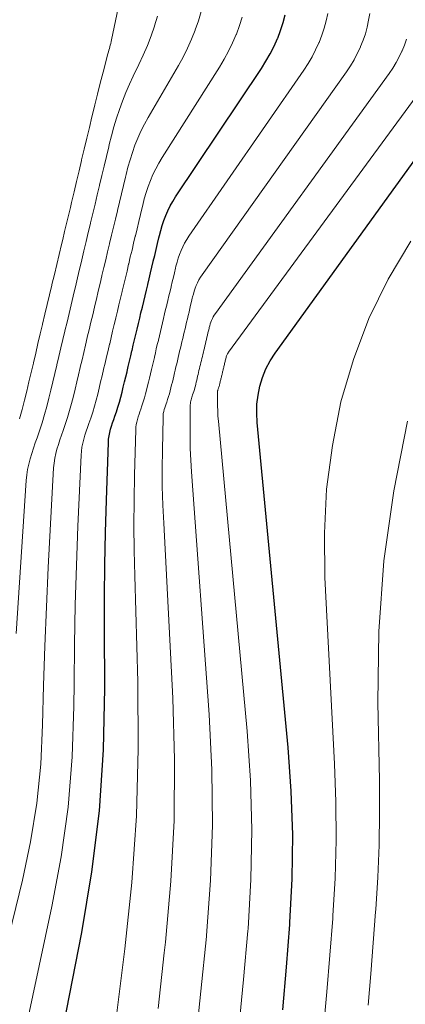
# Model space of a CAD drawing. Units: feet. Extents: x 1950000 to 1955008, y 519987 to 525007.
# Drawn here: x 1951159 to 1951202, y 521693 to 521803 of the extents above; entities that cross this region are included whole.
import ezdxf

# ---------------------------------------------------------------- set-up
doc = ezdxf.new("R2010")
doc.units = ezdxf.units.FT
doc.header["$LTSCALE"] = 100
doc.header["$MEASUREMENT"] = 0
doc.layers.add('CONTOUR INDEX', color=32, linetype='Continuous', lineweight=25)
doc.layers.add('CONTOUR INTERMEDIATE', color=40, linetype='Continuous', lineweight=15)

msp = doc.modelspace()

# ---------------------------------------------------------------- linework, layer by layer
at = {"layer": 'CONTOUR INDEX', "flags": 128}
for points, elevation in [([(1951162.5, 521681.62), (1951166.25, 521700.79), (1951167.37, 521707.56), (1951168.22, 521714.36), (1951168.66, 521721.2), (1951168.83, 521728.07), (1951168.8, 521734.64), (1951168.8, 521738.24), (1951168.83, 521741.83), (1951168.9, 521745.43), (1951169, 521749.02), (1951169.22, 521755.45), (1951169.25, 521755.83), (1951169.3, 521756.21), (1951169.37, 521756.58), (1951169.47, 521756.94), (1951169.58, 521757.3), (1951169.7, 521757.67), (1951169.82, 521758.03), (1951169.94, 521758.39), (1951170.11, 521758.87), (1951170.29, 521759.42), (1951170.46, 521759.97), (1951170.62, 521760.53), (1951170.76, 521761.09), (1951170.89, 521761.65), (1951171.03, 521762.22), (1951171.16, 521762.78), (1951171.3, 521763.35), (1951171.3, 521763.38), (1951171.44, 521763.96), (1951171.58, 521764.54), (1951171.72, 521765.12), (1951171.85, 521765.69), (1951171.86, 521765.72), (1951172, 521766.31), (1951172.14, 521766.9), (1951172.28, 521767.5), (1951172.42, 521768.09), (1951172.43, 521768.12), (1951172.57, 521768.73), (1951172.72, 521769.33), (1951172.86, 521769.94), (1951173.01, 521770.55), (1951173.01, 521770.58), (1951173.16, 521771.2), (1951173.31, 521771.82), (1951173.46, 521772.44), (1951173.61, 521773.07), (1951173.61, 521773.1), (1951173.77, 521773.74), (1951173.92, 521774.38), (1951174.07, 521775.02), (1951174.22, 521775.66), (1951174.23, 521775.69), (1951174.39, 521776.34), (1951174.54, 521777), (1951174.7, 521777.65), (1951174.85, 521778.31), (1951174.91, 521778.54), (1951175.06, 521779.11), (1951175.22, 521779.67), (1951175.41, 521780.23), (1951175.62, 521780.78), (1951175.86, 521781.32), (1951176.11, 521781.85), (1951176.4, 521782.36), (1951176.72, 521782.86), (1951186.3, 521797.19), (1951186.8, 521797.99), (1951187.27, 521798.81), (1951187.7, 521799.66), (1951188.09, 521800.52), (1951188.11, 521800.57), (1951188.43, 521801.43), (1951188.72, 521802.3), (1951188.96, 521803.19)], 820), ([(1951188.68, 521692.17), (1951189.08, 521696.93), (1951189.46, 521701.68), (1951189.48, 521701.93), (1951189.72, 521706.81), (1951189.8, 521711.69), (1951189.62, 521716.57), (1951189.28, 521721.44), (1951185.82, 521757.7), (1951185.78, 521758.73), (1951185.8, 521759.74), (1951185.93, 521760.75), (1951186.13, 521761.75), (1951186.43, 521762.73), (1951186.8, 521763.67), (1951187.28, 521764.56), (1951187.83, 521765.42), (1951210.12, 521796.25)], 840)]:
    msp.add_lwpolyline(points, dxfattribs=dict(at, elevation=elevation))
at = {"layer": 'CONTOUR INTERMEDIATE', "flags": 128}
for points, elevation in [([(1951159.32, 521758.11), (1951159.61, 521759.14), (1951159.87, 521760.17), (1951160.12, 521761.21), (1951160.36, 521762.24), (1951160.61, 521763.28), (1951160.86, 521764.32), (1951160.87, 521764.37), (1951161.12, 521765.44), (1951161.37, 521766.5), (1951161.63, 521767.57), (1951161.88, 521768.63), (1951161.89, 521768.68), (1951162.15, 521769.77), (1951162.41, 521770.85), (1951162.66, 521771.94), (1951162.92, 521773.03), (1951162.93, 521773.09), (1951163.2, 521774.2), (1951163.46, 521775.32), (1951163.73, 521776.43), (1951164, 521777.55), (1951164.13, 521778.1), (1951164.34, 521779), (1951164.55, 521779.89), (1951164.77, 521780.79), (1951164.98, 521781.68), (1951165.11, 521782.24), (1951165.39, 521783.42), (1951165.67, 521784.59), (1951165.95, 521785.77), (1951166.23, 521786.94), (1951166.24, 521787), (1951166.53, 521788.2), (1951166.82, 521789.41), (1951167.1, 521790.61), (1951167.39, 521791.81), (1951167.41, 521791.89), (1951167.71, 521793.12), (1951168.01, 521794.34), (1951168.32, 521795.56), (1951168.63, 521796.78), (1951169.17, 521798.83), (1951169.23, 521799.03), (1951169.28, 521799.22), (1951169.33, 521799.41), (1951169.38, 521799.61), (1951169.43, 521799.8), (1951169.48, 521799.99), (1951169.53, 521800.19), (1951169.57, 521800.39), (1951170.48, 521804.62)], 804), ([(1951157.76, 521698.88), (1951159.65, 521706.64), (1951160.54, 521710.93), (1951161.25, 521715.24), (1951161.67, 521719.59), (1951161.89, 521723.96), (1951162, 521728.35), (1951162.13, 521732.74), (1951162.31, 521737.12), (1951162.52, 521741.51), (1951163.11, 521752.63), (1951163.16, 521753.17), (1951163.23, 521753.7), (1951163.35, 521754.22), (1951163.48, 521754.74), (1951163.65, 521755.26), (1951163.81, 521755.77), (1951163.98, 521756.29), (1951164.16, 521756.8), (1951164.39, 521757.48), (1951164.65, 521758.26), (1951164.9, 521759.04), (1951165.11, 521759.83), (1951165.32, 521760.63), (1951165.51, 521761.43), (1951165.7, 521762.23), (1951165.89, 521763.03), (1951166.08, 521763.83), (1951166.09, 521763.87), (1951166.28, 521764.7), (1951166.48, 521765.52), (1951166.67, 521766.34), (1951166.87, 521767.16), (1951166.87, 521767.2), (1951167.07, 521768.04), (1951167.27, 521768.88), (1951167.47, 521769.72), (1951167.67, 521770.56), (1951167.68, 521770.6), (1951167.89, 521771.46), (1951168.09, 521772.33), (1951168.29, 521773.19), (1951168.5, 521774.05), (1951168.51, 521774.09), (1951168.72, 521774.98), (1951168.93, 521775.86), (1951169.14, 521776.74), (1951169.35, 521777.63), (1951169.36, 521777.67), (1951169.58, 521778.58), (1951169.79, 521779.49), (1951170.01, 521780.39), (1951170.23, 521781.3), (1951170.24, 521781.34), (1951170.46, 521782.27), (1951170.68, 521783.2), (1951170.9, 521784.13), (1951171.12, 521785.06), (1951171.19, 521785.35), (1951171.4, 521786.18), (1951171.64, 521787), (1951171.9, 521787.81), (1951172.19, 521788.62), (1951172.51, 521789.41), (1951172.86, 521790.19), (1951173.24, 521790.96), (1951173.66, 521791.71), (1951177.03, 521797.51), (1951177.55, 521798.46), (1951178.04, 521799.44), (1951178.49, 521800.44), (1951178.89, 521801.45), (1951178.91, 521801.49), (1951179.26, 521802.5), (1951179.57, 521803.53)], 812), ([(1951158.95, 521734.15), (1951160.05, 521751.22), (1951160.11, 521751.84), (1951160.2, 521752.44), (1951160.33, 521753.05), (1951160.49, 521753.64), (1951160.67, 521754.24), (1951160.86, 521754.83), (1951161.06, 521755.41), (1951161.26, 521756), (1951161.53, 521756.78), (1951161.83, 521757.67), (1951162.11, 521758.58), (1951162.36, 521759.48), (1951162.59, 521760.4), (1951162.81, 521761.32), (1951163.03, 521762.24), (1951163.25, 521763.16), (1951163.47, 521764.08), (1951163.48, 521764.12), (1951163.7, 521765.07), (1951163.93, 521766.01), (1951164.15, 521766.95), (1951164.37, 521767.9), (1951164.38, 521767.94), (1951164.61, 521768.9), (1951164.84, 521769.87), (1951165.07, 521770.83), (1951165.3, 521771.79), (1951165.31, 521771.84), (1951165.54, 521772.83), (1951165.78, 521773.82), (1951166.01, 521774.81), (1951166.25, 521775.8), (1951166.26, 521775.85), (1951166.5, 521776.86), (1951166.74, 521777.88), (1951166.98, 521778.89), (1951167.22, 521779.9), (1951167.24, 521779.96), (1951167.48, 521781), (1951167.73, 521782.04), (1951167.98, 521783.08), (1951168.23, 521784.12), (1951168.24, 521784.17), (1951168.49, 521785.24), (1951168.75, 521786.3), (1951169, 521787.37), (1951169.26, 521788.44), (1951169.32, 521788.71), (1951169.57, 521789.69), (1951169.84, 521790.67), (1951170.14, 521791.64), (1951170.45, 521792.6), (1951170.8, 521793.55), (1951171.17, 521794.49), (1951171.58, 521795.42), (1951172, 521796.34), (1951172.63, 521797.62), (1951173.11, 521798.67), (1951173.57, 521799.74), (1951173.98, 521800.82), (1951174.36, 521801.91), (1951174.37, 521801.93), (1951174.7, 521803.03)], 808), ([(1951160.08, 521690.47), (1951162.93, 521703.69), (1951163.95, 521709.23), (1951164.73, 521714.8), (1951165.17, 521720.41), (1951165.38, 521726.04), (1951165.4, 521728.53), (1951165.45, 521732.94), (1951165.53, 521737.34), (1951165.67, 521741.75), (1951165.83, 521746.15), (1951166.17, 521754.04), (1951166.21, 521754.5), (1951166.26, 521754.95), (1951166.36, 521755.4), (1951166.48, 521755.84), (1951166.61, 521756.28), (1951166.75, 521756.72), (1951166.9, 521757.15), (1951167.05, 521757.59), (1951167.25, 521758.17), (1951167.47, 521758.84), (1951167.68, 521759.51), (1951167.86, 521760.18), (1951168.04, 521760.86), (1951168.2, 521761.54), (1951168.36, 521762.23), (1951168.52, 521762.91), (1951168.68, 521763.59), (1951168.69, 521763.63), (1951168.86, 521764.33), (1951169.03, 521765.03), (1951169.19, 521765.73), (1951169.36, 521766.43), (1951169.37, 521766.46), (1951169.54, 521767.18), (1951169.7, 521767.89), (1951169.87, 521768.61), (1951170.05, 521769.32), (1951170.05, 521769.36), (1951170.23, 521770.1), (1951170.4, 521770.83), (1951170.58, 521771.56), (1951170.75, 521772.3), (1951170.76, 521772.34), (1951170.94, 521773.09), (1951171.12, 521773.84), (1951171.3, 521774.59), (1951171.48, 521775.35), (1951171.49, 521775.39), (1951171.67, 521776.16), (1951171.86, 521776.93), (1951172.04, 521777.71), (1951172.22, 521778.48), (1951172.23, 521778.52), (1951172.42, 521779.31), (1951172.61, 521780.1), (1951172.8, 521780.89), (1951172.99, 521781.68), (1951173.05, 521781.95), (1951173.23, 521782.65), (1951173.43, 521783.34), (1951173.66, 521784.02), (1951173.91, 521784.69), (1951174.19, 521785.35), (1951174.5, 521786), (1951174.84, 521786.63), (1951175.21, 521787.25), (1951181.62, 521797.35), (1951182.14, 521798.23), (1951182.63, 521799.13), (1951183.07, 521800.05), (1951183.48, 521800.99), (1951183.5, 521801.03), (1951183.84, 521801.97), (1951184.15, 521802.92)], 816), ([(1951170.1, 521691.26), (1951171.07, 521698.98), (1951171.83, 521706.4), (1951172.36, 521713.83), (1951172.55, 521721.28), (1951172.51, 521728.75), (1951172.16, 521740.6), (1951172.1, 521743.41), (1951172.07, 521746.22), (1951172.09, 521749.03), (1951172.14, 521751.84), (1951172.27, 521756.86), (1951172.29, 521757.16), (1951172.33, 521757.46), (1951172.39, 521757.75), (1951172.46, 521758.04), (1951172.55, 521758.33), (1951172.64, 521758.61), (1951172.74, 521758.9), (1951172.83, 521759.18), (1951172.97, 521759.56), (1951173.11, 521760), (1951173.25, 521760.44), (1951173.37, 521760.88), (1951173.48, 521761.32), (1951173.59, 521761.77), (1951173.69, 521762.21), (1951173.8, 521762.66), (1951173.91, 521763.11), (1951173.91, 521763.13), (1951174.02, 521763.59), (1951174.13, 521764.05), (1951174.24, 521764.5), (1951174.35, 521764.96), (1951174.35, 521764.98), (1951174.46, 521765.45), (1951174.57, 521765.92), (1951174.68, 521766.39), (1951174.8, 521766.85), (1951174.8, 521766.88), (1951174.91, 521767.36), (1951175.03, 521767.84), (1951175.14, 521768.32), (1951175.26, 521768.8), (1951175.26, 521768.82), (1951175.38, 521769.31), (1951175.5, 521769.81), (1951175.61, 521770.3), (1951175.73, 521770.79), (1951175.74, 521770.82), (1951175.86, 521771.32), (1951175.98, 521771.83), (1951176.1, 521772.33), (1951176.22, 521772.84), (1951176.23, 521772.86), (1951176.35, 521773.38), (1951176.47, 521773.9), (1951176.6, 521774.41), (1951176.72, 521774.93), (1951176.76, 521775.12), (1951176.88, 521775.57), (1951177.01, 521776.01), (1951177.16, 521776.45), (1951177.33, 521776.88), (1951177.52, 521777.3), (1951177.72, 521777.71), (1951177.96, 521778.11), (1951178.21, 521778.5), (1951191.02, 521797.01), (1951191.5, 521797.74), (1951191.94, 521798.49), (1951192.34, 521799.26), (1951192.71, 521800.05), (1951192.73, 521800.1), (1951193.03, 521800.89), (1951193.3, 521801.69), (1951193.52, 521802.5), (1951193.7, 521803.32)], 824), ([(1951174.76, 521692.34), (1951175.46, 521698.52), (1951175.6, 521699.72), (1951176.19, 521706.52), (1951176.55, 521713.31), (1951176.59, 521720.12), (1951176.4, 521726.93), (1951175.39, 521746.45), (1951175.3, 521748.49), (1951175.24, 521750.54), (1951175.23, 521752.58), (1951175.25, 521754.63), (1951175.32, 521758.27), (1951175.33, 521758.49), (1951175.35, 521758.71), (1951175.4, 521758.93), (1951175.45, 521759.14), (1951175.52, 521759.35), (1951175.59, 521759.56), (1951175.66, 521759.77), (1951175.73, 521759.98), (1951175.83, 521760.26), (1951175.93, 521760.58), (1951176.03, 521760.9), (1951176.12, 521761.22), (1951176.2, 521761.55), (1951176.28, 521761.88), (1951176.36, 521762.21), (1951176.44, 521762.53), (1951176.52, 521762.86), (1951176.52, 521762.88), (1951176.6, 521763.22), (1951176.68, 521763.55), (1951176.76, 521763.89), (1951176.84, 521764.23), (1951176.92, 521764.59), (1951177.01, 521764.93), (1951177.09, 521765.27), (1951177.17, 521765.62), (1951177.17, 521765.64), (1951177.26, 521765.99), (1951177.34, 521766.34), (1951177.43, 521766.69), (1951177.51, 521767.05), (1951177.51, 521767.06), (1951177.6, 521767.43), (1951177.69, 521767.79), (1951177.77, 521768.15), (1951177.86, 521768.51), (1951177.86, 521768.53), (1951177.95, 521768.9), (1951178.04, 521769.27), (1951178.13, 521769.65), (1951178.22, 521770.02), (1951178.22, 521770.04), (1951178.31, 521770.42), (1951178.4, 521770.8), (1951178.49, 521771.18), (1951178.58, 521771.56), (1951178.62, 521771.7), (1951178.7, 521772.03), (1951178.8, 521772.35), (1951178.91, 521772.67), (1951179.03, 521772.99), (1951179.17, 521773.29), (1951179.33, 521773.6), (1951179.5, 521773.89), (1951179.69, 521774.17), (1951195.78, 521796.82), (1951196.22, 521797.49), (1951196.63, 521798.16), (1951196.99, 521798.87), (1951197.33, 521799.58), (1951197.36, 521799.63), (1951197.64, 521800.35), (1951197.89, 521801.07), (1951198.08, 521801.81), (1951198.25, 521802.56), (1951198.39, 521803.31)], 828), ([(1951178.91, 521688.16), (1951179.55, 521694.25), (1951180.16, 521700.35), (1951180.17, 521700.47), (1951180.61, 521706.62), (1951180.85, 521712.78), (1951180.76, 521718.94), (1951180.47, 521725.11), (1951178.49, 521752.19), (1951178.41, 521753.49), (1951178.36, 521754.78), (1951178.33, 521756.08), (1951178.33, 521757.37), (1951178.36, 521759.68), (1951178.37, 521759.82), (1951178.38, 521759.96), (1951178.41, 521760.1), (1951178.45, 521760.24), (1951178.49, 521760.37), (1951178.53, 521760.51), (1951178.58, 521760.64), (1951178.62, 521760.78), (1951178.69, 521760.95), (1951178.75, 521761.16), (1951178.82, 521761.36), (1951178.87, 521761.57), (1951178.93, 521761.78), (1951178.98, 521761.99), (1951179.03, 521762.2), (1951179.08, 521762.41), (1951179.13, 521762.62), (1951179.18, 521762.85), (1951179.23, 521763.06), (1951179.28, 521763.28), (1951179.33, 521763.49), (1951179.39, 521763.72), (1951179.44, 521763.94), (1951179.49, 521764.16), (1951179.54, 521764.38), (1951179.6, 521764.62), (1951179.65, 521764.85), (1951179.71, 521765.07), (1951179.76, 521765.3), (1951179.82, 521765.54), (1951179.87, 521765.77), (1951179.93, 521766), (1951179.98, 521766.24), (1951180.04, 521766.49), (1951180.1, 521766.72), (1951180.16, 521766.96), (1951180.21, 521767.2), (1951180.27, 521767.45), (1951180.33, 521767.7), (1951180.39, 521767.94), (1951180.45, 521768.18), (1951180.47, 521768.28), (1951180.53, 521768.49), (1951180.59, 521768.69), (1951180.66, 521768.89), (1951180.74, 521769.09), (1951180.83, 521769.29), (1951180.93, 521769.48), (1951181.04, 521769.66), (1951181.16, 521769.84), (1951200.54, 521796.64), (1951200.94, 521797.23), (1951201.32, 521797.84), (1951201.65, 521798.47), (1951201.96, 521799.12), (1951201.98, 521799.16), (1951202.24, 521799.8), (1951202.47, 521800.45)], 832), ([(1951183.79, 521690.17), (1951184.3, 521695.58), (1951184.78, 521701), (1951184.8, 521701.2), (1951185.12, 521706.72), (1951185.24, 521712.24), (1951185.07, 521717.76), (1951184.71, 521723.28), (1951181.5, 521757.86), (1951181.45, 521758.42), (1951181.42, 521758.98), (1951181.4, 521759.54), (1951181.4, 521760.1), (1951181.4, 521761.1), (1951181.41, 521761.16), (1951181.41, 521761.22), (1951181.43, 521761.28), (1951181.44, 521761.34), (1951181.46, 521761.4), (1951181.48, 521761.46), (1951181.5, 521761.52), (1951181.52, 521761.58), (1951181.54, 521761.65), (1951181.57, 521761.74), (1951181.6, 521761.83), (1951181.63, 521761.92), (1951181.65, 521762.01), (1951181.67, 521762.1), (1951181.69, 521762.19), (1951181.71, 521762.29), (1951181.74, 521762.38), (1951181.76, 521762.48), (1951181.78, 521762.57), (1951181.8, 521762.67), (1951181.83, 521762.76), (1951181.85, 521762.86), (1951181.87, 521762.96), (1951181.9, 521763.05), (1951181.92, 521763.15), (1951181.94, 521763.25), (1951181.97, 521763.35), (1951181.99, 521763.45), (1951182.01, 521763.55), (1951182.04, 521763.65), (1951182.06, 521763.75), (1951182.09, 521763.85), (1951182.11, 521763.96), (1951182.14, 521764.07), (1951182.16, 521764.17), (1951182.19, 521764.27), (1951182.21, 521764.38), (1951182.24, 521764.49), (1951182.26, 521764.59), (1951182.29, 521764.7), (1951182.31, 521764.81), (1951182.32, 521764.85), (1951182.35, 521764.94), (1951182.37, 521765.03), (1951182.41, 521765.12), (1951182.44, 521765.2), (1951182.48, 521765.29), (1951182.52, 521765.37), (1951182.57, 521765.45), (1951182.62, 521765.53), (1951205.32, 521796.45)], 836), ([(1951193.22, 521690.07), (1951193.59, 521694.17), (1951193.93, 521698.28), (1951194.25, 521702.38), (1951194.27, 521702.65), (1951194.51, 521706.88), (1951194.64, 521711.12), (1951194.61, 521715.37), (1951194.46, 521719.61), (1951193.37, 521740.41), (1951193.32, 521745.35), (1951193.56, 521750.26), (1951194.22, 521755.14), (1951195.16, 521759.99), (1951196.55, 521764.71), (1951198.26, 521769.3), (1951200.45, 521773.68), (1951202.95, 521777.92)], 844), ([(1951198.19, 521692.71), (1951198.49, 521696.18), (1951198.77, 521699.64), (1951199.04, 521703.11), (1951199.06, 521703.36), (1951199.28, 521706.96), (1951199.43, 521710.55), (1951199.48, 521714.15), (1951199.45, 521717.75), (1951199.27, 521726.46), (1951199.41, 521734.38), (1951199.94, 521742.27), (1951201.07, 521750.09), (1951202.59, 521757.86)], 848)]:
    msp.add_lwpolyline(points, dxfattribs=dict(at, elevation=elevation))

doc.saveas('drawing.dxf')
